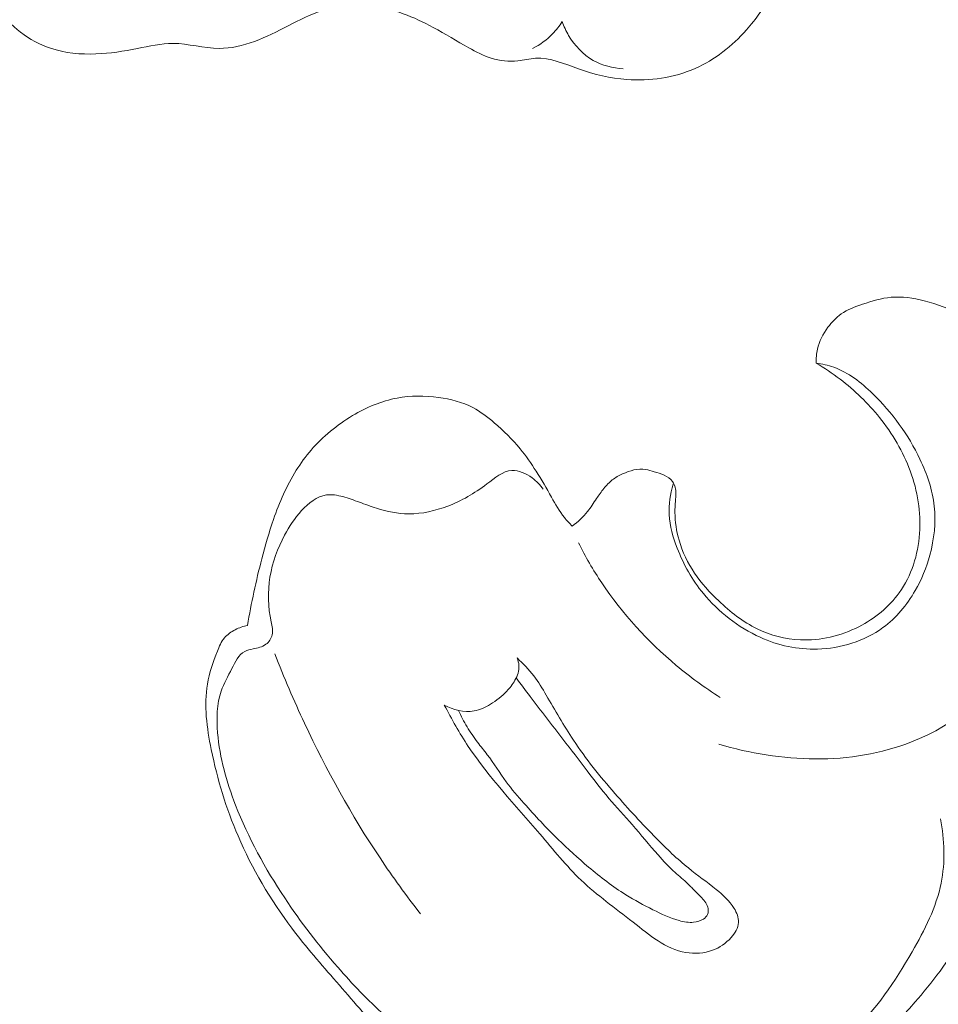
# Model space of a CAD drawing. Units: centimetres. Extents: x 20 to 1149, y -620 to 259.
# Drawn here: x 125 to 128, y -176 to -173 of the extents above; entities that cross this region are included whole.
import ezdxf

# ---------------------------------------------------------------- set-up
doc = ezdxf.new("R2010")
doc.units = ezdxf.units.CM
doc.header["$MEASUREMENT"] = 0
doc.layers.add('layer 1', color=7, linetype='Continuous')

msp = doc.modelspace()

# ---------------------------------------------------------------- linework, layer by layer
at = {"layer": 'layer 1', "color": 250, "lineweight": 20}
for points, knots in [([(125.35153, -170.99409), (125.38182, -170.98032), (125.41221, -170.96665), (125.44375, -170.95606), (125.44375, -170.95606), (125.4952, -170.93896), (125.54937, -170.93032), (125.59954, -170.90875), (125.59954, -170.90875), (125.64613, -170.88862), (125.68936, -170.85735), (125.72013, -170.81677), (125.72013, -170.81677), (125.77825, -170.74006), (125.79196, -170.63034), (125.77086, -170.53375), (125.77086, -170.53375), (125.75578, -170.46448), (125.72282, -170.40208), (125.67771, -170.35027), (125.67771, -170.35027), (125.59646, -170.25712), (125.47564, -170.19858), (125.35246, -170.17538), (125.35246, -170.17538), (125.21445, -170.14941), (125.07341, -170.1676), (124.94053, -170.20846), (124.94053, -170.20846), (124.81152, -170.24806), (124.69015, -170.30905), (124.58271, -170.39102), (124.58271, -170.39102), (124.45441, -170.48881), (124.34597, -170.61661), (124.27802, -170.76258), (124.27802, -170.76258), (124.2242, -170.87812), (124.19577, -171.00508), (124.18724, -171.13272), (124.18724, -171.13272), (124.17788, -171.27089), (124.19173, -171.40989), (124.2236, -171.54381), (124.2236, -171.54381), (124.26018, -171.69686), (124.32035, -171.84345), (124.39363, -171.98373), (124.39363, -171.98373), (124.46124, -172.1131), (124.54007, -172.2373), (124.63862, -172.34298), (124.63862, -172.34298), (124.70523, -172.41446), (124.78082, -172.4775), (124.84547, -172.55151), (124.84547, -172.55151), (124.88223, -172.59364), (124.91544, -172.63923), (124.9412, -172.68864), (124.9412, -172.68864), (124.9679, -172.73994), (124.98676, -172.79515), (125.01544, -172.84561), (125.01544, -172.84561), (125.04412, -172.89587), (125.08253, -172.94129), (125.12798, -172.97679), (125.12798, -172.97679), (125.16352, -173.00444), (125.20316, -173.02613), (125.24493, -173.04358), (125.24493, -173.04358), (125.27251, -173.05506), (125.30097, -173.06482), (125.32581, -173.08024), (125.32581, -173.08024), (125.35761, -173.09985), (125.38356, -173.12865), (125.41353, -173.15219), (125.41353, -173.15219), (125.4433, -173.17553), (125.47698, -173.19351), (125.51257, -173.20536), (125.51257, -173.20536), (125.56082, -173.22142), (125.6126, -173.22602), (125.66337, -173.22413), (125.66337, -173.22413), (125.70975, -173.22241), (125.75535, -173.21531), (125.80101, -173.2062), (125.80101, -173.2062), (125.8403, -173.19839), (125.87966, -173.18908), (125.91916, -173.18927), (125.91916, -173.18927), (125.97007, -173.18958), (126.02133, -173.20549), (126.07184, -173.20581), (126.07184, -173.20581), (126.15125, -173.20628), (126.22857, -173.16798), (126.3017, -173.13044), (126.3017, -173.13044), (126.33871, -173.11137), (126.37462, -173.09261), (126.41333, -173.08021), (126.41333, -173.08021), (126.46518, -173.06351), (126.52211, -173.05822), (126.57681, -173.06458), (126.57681, -173.06458), (126.64935, -173.07296), (126.7183, -173.10159), (126.78244, -173.13621), (126.78244, -173.13621), (126.82258, -173.15779), (126.86086, -173.1817), (126.90051, -173.20389), (126.90051, -173.20389), (126.92442, -173.21722), (126.94891, -173.22994), (126.97504, -173.23804), (126.97504, -173.23804), (127.00328, -173.2469), (127.03354, -173.25033), (127.06319, -173.24707), (127.06319, -173.24707), (127.08296, -173.24497), (127.10239, -173.23987), (127.12177, -173.23867), (127.12177, -173.23867), (127.17003, -173.23582), (127.21757, -173.25709), (127.26503, -173.27376), (127.26503, -173.27376), (127.31772, -173.29224), (127.37043, -173.30503), (127.4248, -173.30909), (127.4248, -173.30909), (127.50119, -173.31481), (127.58103, -173.30337), (127.65165, -173.27217), (127.65165, -173.27217), (127.71691, -173.24346), (127.77442, -173.19786), (127.8216, -173.14453), (127.8216, -173.14453), (127.85364, -173.10833), (127.88083, -173.0687), (127.9066, -173.0281), (127.9066, -173.0281), (127.92623, -172.99719), (127.94504, -172.9657), (127.96215, -172.93343)], [0, 0, 0, 0, 0.025, 0.025, 0.025, 0.025, 0.05, 0.05, 0.05, 0.05, 0.075, 0.075, 0.075, 0.075, 0.1, 0.1, 0.1, 0.1, 0.125, 0.125, 0.125, 0.125, 0.15, 0.15, 0.15, 0.15, 0.175, 0.175, 0.175, 0.175, 0.2, 0.2, 0.2, 0.2, 0.225, 0.225, 0.225, 0.225, 0.25, 0.25, 0.25, 0.25, 0.275, 0.275, 0.275, 0.275, 0.3, 0.3, 0.3, 0.3, 0.325, 0.325, 0.325, 0.325, 0.35, 0.35, 0.35, 0.35, 0.375, 0.375, 0.375, 0.375, 0.4, 0.4, 0.4, 0.4, 0.425, 0.425, 0.425, 0.425, 0.45, 0.45, 0.45, 0.45, 0.475, 0.475, 0.475, 0.475, 0.5, 0.5, 0.5, 0.5, 0.525, 0.525, 0.525, 0.525, 0.55, 0.55, 0.55, 0.55, 0.575, 0.575, 0.575, 0.575, 0.6, 0.6, 0.6, 0.6, 0.625, 0.625, 0.625, 0.625, 0.65, 0.65, 0.65, 0.65, 0.675, 0.675, 0.675, 0.675, 0.7, 0.7, 0.7, 0.7, 0.725, 0.725, 0.725, 0.725, 0.75, 0.75, 0.75, 0.75, 0.775, 0.775, 0.775, 0.775, 0.8, 0.8, 0.8, 0.8, 0.825, 0.825, 0.825, 0.825, 0.85, 0.85, 0.85, 0.85, 0.875, 0.875, 0.875, 0.875, 0.9, 0.9, 0.9, 0.9, 0.925, 0.925, 0.925, 0.925, 0.95, 0.95, 0.95, 0.95, 1, 1, 1, 1]), ([(127.2105, -173.11688), (127.20132, -173.13142), (127.19063, -173.14499), (127.17862, -173.15728), (127.17862, -173.15728), (127.15942, -173.17698), (127.13677, -173.19323), (127.11246, -173.20561)], [0, 0, 0, 0, 0.3333333, 0.3333333, 0.3333333, 0.3333333, 1, 1, 1, 1]), ([(127.41254, -173.27357), (127.37831, -173.2715), (127.34367, -173.26254), (127.3137, -173.2455), (127.3137, -173.2455), (127.2797, -173.22622), (127.25173, -173.19645), (127.23181, -173.16276), (127.23181, -173.16276), (127.22318, -173.14809), (127.21604, -173.1328), (127.2105, -173.11688)], [0, 0, 0, 0, 0.25, 0.25, 0.25, 0.25, 0.5, 0.5, 0.5, 0.5, 1, 1, 1, 1]), ([(134.03675, -173.47305), (133.93296, -173.48932), (133.82946, -173.50848), (133.72671, -173.53105), (133.72671, -173.53105), (133.49358, -173.58225), (133.26436, -173.6513), (133.03884, -173.73001), (133.03884, -173.73001), (132.7432, -173.83322), (132.45384, -173.95305), (132.16834, -174.0816), (132.16834, -174.0816), (131.83139, -174.23331), (131.49969, -174.39718), (131.17847, -174.57955), (131.17847, -174.57955), (130.61774, -174.89784), (130.08877, -175.2723), (129.58466, -175.67645), (129.58466, -175.67645), (129.26589, -175.93188), (128.95716, -176.19911), (128.66687, -176.48508), (128.66687, -176.48508), (128.33731, -176.80983), (128.03154, -177.15859), (127.73901, -177.51834), (127.73901, -177.51834), (127.34319, -178.0053), (126.97157, -178.51227), (126.64578, -179.04691), (126.64578, -179.04691), (126.44514, -179.37633), (126.26187, -179.71621), (126.10014, -180.068), (126.10014, -180.068), (125.84552, -180.62189), (125.6443, -181.20507), (125.5511, -181.80541), (125.5511, -181.80541), (125.47643, -182.28665), (125.4711, -182.77897), (125.52351, -183.26409), (125.52351, -183.26409), (125.56608, -183.65926), (125.64694, -184.04962), (125.77853, -184.42333), (125.77853, -184.42333), (125.8474, -184.61902), (125.93025, -184.81026), (126.03309, -184.99006), (126.03309, -184.99006), (126.07785, -185.06824), (126.12635, -185.14435), (126.17942, -185.217), (126.17942, -185.217), (126.20243, -185.24853), (126.22617, -185.27935), (126.25192, -185.30861), (126.25192, -185.30861), (126.26837, -185.32737), (126.28554, -185.34543), (126.30376, -185.36228), (126.30376, -185.36228), (126.31497, -185.37271), (126.3265, -185.38262), (126.3372, -185.3938), (126.3372, -185.3938), (126.3429, -185.39975), (126.34841, -185.40607), (126.35207, -185.41331), (126.35207, -185.41331), (126.35782, -185.42458), (126.35912, -185.43809), (126.35747, -185.45105), (126.35747, -185.45105), (126.35502, -185.47017), (126.34622, -185.48793), (126.33413, -185.50259), (126.33413, -185.50259), (126.31569, -185.52512), (126.28978, -185.54069), (126.26201, -185.55044), (126.26201, -185.55044), (126.21966, -185.56533), (126.17302, -185.56651), (126.13027, -185.55627)], [0, 0, 0, 0, 0.0434783, 0.0434783, 0.0434783, 0.0434783, 0.0869565, 0.0869565, 0.0869565, 0.0869565, 0.1304348, 0.1304348, 0.1304348, 0.1304348, 0.173913, 0.173913, 0.173913, 0.173913, 0.2173913, 0.2173913, 0.2173913, 0.2173913, 0.2608696, 0.2608696, 0.2608696, 0.2608696, 0.3043478, 0.3043478, 0.3043478, 0.3043478, 0.3478261, 0.3478261, 0.3478261, 0.3478261, 0.3913043, 0.3913043, 0.3913043, 0.3913043, 0.4347826, 0.4347826, 0.4347826, 0.4347826, 0.4782609, 0.4782609, 0.4782609, 0.4782609, 0.5217391, 0.5217391, 0.5217391, 0.5217391, 0.5652174, 0.5652174, 0.5652174, 0.5652174, 0.6086957, 0.6086957, 0.6086957, 0.6086957, 0.6521739, 0.6521739, 0.6521739, 0.6521739, 0.6956522, 0.6956522, 0.6956522, 0.6956522, 0.7391304, 0.7391304, 0.7391304, 0.7391304, 0.7826087, 0.7826087, 0.7826087, 0.7826087, 0.826087, 0.826087, 0.826087, 0.826087, 0.8695652, 0.8695652, 0.8695652, 0.8695652, 0.9130435, 0.9130435, 0.9130435, 0.9130435, 1, 1, 1, 1]), ([(128.61539, -174.1296), (128.58924, -174.11476), (128.56228, -174.10134), (128.53487, -174.08873), (128.53487, -174.08873), (128.49507, -174.0706), (128.45441, -174.05424), (128.41167, -174.04321), (128.41167, -174.04321), (128.37559, -174.03395), (128.33808, -174.02834), (128.30152, -174.03159), (128.30152, -174.03159), (128.26962, -174.0345), (128.23849, -174.04401), (128.20744, -174.05436), (128.20744, -174.05436), (128.18227, -174.06293), (128.15721, -174.07198), (128.13593, -174.08692), (128.13593, -174.08692), (128.11909, -174.09868), (128.10473, -174.11416), (128.09225, -174.13113), (128.09225, -174.13113), (128.07618, -174.15305), (128.06348, -174.17747), (128.05745, -174.20367), (128.05745, -174.20367), (128.05398, -174.21875), (128.05274, -174.23431), (128.05327, -174.2498)], [0, 0, 0, 0, 0.1111111, 0.1111111, 0.1111111, 0.1111111, 0.2222222, 0.2222222, 0.2222222, 0.2222222, 0.3333333, 0.3333333, 0.3333333, 0.3333333, 0.4444444, 0.4444444, 0.4444444, 0.4444444, 0.5555556, 0.5555556, 0.5555556, 0.5555556, 0.6666667, 0.6666667, 0.6666667, 0.6666667, 0.7777778, 0.7777778, 0.7777778, 0.7777778, 1, 1, 1, 1]), ([(128.05327, -174.2498), (128.08065, -174.26595), (128.10704, -174.28389), (128.13247, -174.30324), (128.13247, -174.30324), (128.18079, -174.3403), (128.22526, -174.38276), (128.26353, -174.43043), (128.26353, -174.43043), (128.30642, -174.48378), (128.3417, -174.54352), (128.36535, -174.6079), (128.36535, -174.6079), (128.38961, -174.67386), (128.4017, -174.74478), (128.39641, -174.81566), (128.39641, -174.81566), (128.39133, -174.88554), (128.36937, -174.95541), (128.32902, -175.01185), (128.32902, -175.01185), (128.29482, -175.05946), (128.24748, -175.0975), (128.19463, -175.12446), (128.19463, -175.12446), (128.13447, -175.15502), (128.06719, -175.1713), (128.00067, -175.16831), (128.00067, -175.16831), (127.95114, -175.16609), (127.90195, -175.15321), (127.85763, -175.13159), (127.85763, -175.13159), (127.81015, -175.10844), (127.76822, -175.07529), (127.72966, -175.03885), (127.72966, -175.03885), (127.69988, -175.01074), (127.67223, -174.98064), (127.64954, -174.94689), (127.64954, -174.94689), (127.62694, -174.91335), (127.60932, -174.87618), (127.59807, -174.8371), (127.59807, -174.8371), (127.58952, -174.80733), (127.58464, -174.77649), (127.58451, -174.74566), (127.58451, -174.74566), (127.5845, -174.73325), (127.58519, -174.72079), (127.58616, -174.70831), (127.58616, -174.70831), (127.58685, -174.69953), (127.58767, -174.69075), (127.58764, -174.68189), (127.58764, -174.68189), (127.58765, -174.67728), (127.58737, -174.67269), (127.58667, -174.66813), (127.58667, -174.66813), (127.58515, -174.65917), (127.58179, -174.65035), (127.57641, -174.64295), (127.57641, -174.64295), (127.56946, -174.63355), (127.55942, -174.6265), (127.5487, -174.62164), (127.5487, -174.62164), (127.5382, -174.61683), (127.52707, -174.61398), (127.51611, -174.61063), (127.51611, -174.61063), (127.50645, -174.6076), (127.49683, -174.60421), (127.48707, -174.60268), (127.48707, -174.60268), (127.46173, -174.59856), (127.43488, -174.60647), (127.41089, -174.6175), (127.41089, -174.6175), (127.39862, -174.62304), (127.38711, -174.62936), (127.37681, -174.63752), (127.37681, -174.63752), (127.36657, -174.64559), (127.35753, -174.65549), (127.34909, -174.66577), (127.34909, -174.66577), (127.34012, -174.67666), (127.33197, -174.68798), (127.32412, -174.69957), (127.32412, -174.69957), (127.31442, -174.71391), (127.30526, -174.72872), (127.29458, -174.74222), (127.29458, -174.74222), (127.28001, -174.76055), (127.26235, -174.77649), (127.24363, -174.79059)], [0, 0, 0, 0, 0.0384615, 0.0384615, 0.0384615, 0.0384615, 0.0769231, 0.0769231, 0.0769231, 0.0769231, 0.1153846, 0.1153846, 0.1153846, 0.1153846, 0.1538462, 0.1538462, 0.1538462, 0.1538462, 0.1923077, 0.1923077, 0.1923077, 0.1923077, 0.2307692, 0.2307692, 0.2307692, 0.2307692, 0.2692308, 0.2692308, 0.2692308, 0.2692308, 0.3076923, 0.3076923, 0.3076923, 0.3076923, 0.3461538, 0.3461538, 0.3461538, 0.3461538, 0.3846154, 0.3846154, 0.3846154, 0.3846154, 0.4230769, 0.4230769, 0.4230769, 0.4230769, 0.4615385, 0.4615385, 0.4615385, 0.4615385, 0.5, 0.5, 0.5, 0.5, 0.5384615, 0.5384615, 0.5384615, 0.5384615, 0.5769231, 0.5769231, 0.5769231, 0.5769231, 0.6153846, 0.6153846, 0.6153846, 0.6153846, 0.6538462, 0.6538462, 0.6538462, 0.6538462, 0.6923077, 0.6923077, 0.6923077, 0.6923077, 0.7307692, 0.7307692, 0.7307692, 0.7307692, 0.7692308, 0.7692308, 0.7692308, 0.7692308, 0.8076923, 0.8076923, 0.8076923, 0.8076923, 0.8461538, 0.8461538, 0.8461538, 0.8461538, 0.8846154, 0.8846154, 0.8846154, 0.8846154, 0.9230769, 0.9230769, 0.9230769, 0.9230769, 1, 1, 1, 1]), ([(128.05327, -174.2498), (128.07297, -174.25249), (128.0928, -174.25688), (128.11154, -174.26362), (128.11154, -174.26362), (128.1603, -174.28115), (128.20231, -174.3145), (128.24024, -174.35106), (128.24024, -174.35106), (128.30572, -174.41434), (128.35889, -174.48748), (128.39766, -174.56908), (128.39766, -174.56908), (128.42108, -174.61823), (128.43935, -174.67046), (128.44518, -174.72427), (128.44518, -174.72427), (128.45117, -174.77835), (128.44474, -174.834), (128.43043, -174.88685), (128.43043, -174.88685), (128.41915, -174.92819), (128.40314, -174.96783), (128.38176, -175.00497), (128.38176, -175.00497), (128.35462, -175.05219), (128.31887, -175.0953), (128.27493, -175.12755), (128.27493, -175.12755), (128.21304, -175.17299), (128.135, -175.19689), (128.05751, -175.19898), (128.05751, -175.19898), (127.99233, -175.20071), (127.92754, -175.18694), (127.86727, -175.15965), (127.86727, -175.15965), (127.79458, -175.1267), (127.72835, -175.07412), (127.67927, -175.01478), (127.67927, -175.01478), (127.6412, -174.96887), (127.61331, -174.91878), (127.59191, -174.86345), (127.59191, -174.86345), (127.57833, -174.82817), (127.56734, -174.79063), (127.56537, -174.75228), (127.56537, -174.75228), (127.56361, -174.71859), (127.56896, -174.68429), (127.57901, -174.65204)], [0, 0, 0, 0, 0.0714286, 0.0714286, 0.0714286, 0.0714286, 0.1428571, 0.1428571, 0.1428571, 0.1428571, 0.2142857, 0.2142857, 0.2142857, 0.2142857, 0.2857143, 0.2857143, 0.2857143, 0.2857143, 0.3571429, 0.3571429, 0.3571429, 0.3571429, 0.4285714, 0.4285714, 0.4285714, 0.4285714, 0.5, 0.5, 0.5, 0.5, 0.5714286, 0.5714286, 0.5714286, 0.5714286, 0.6428571, 0.6428571, 0.6428571, 0.6428571, 0.7142857, 0.7142857, 0.7142857, 0.7142857, 0.7857143, 0.7857143, 0.7857143, 0.7857143, 0.8571429, 0.8571429, 0.8571429, 0.8571429, 1, 1, 1, 1]), ([(127.24363, -174.79059), (127.23444, -174.78164), (127.22564, -174.77209), (127.21765, -174.76206), (127.21765, -174.76206), (127.20104, -174.74119), (127.18807, -174.71777), (127.17497, -174.69451), (127.17497, -174.69451), (127.15852, -174.66547), (127.14204, -174.63679), (127.12411, -174.60886), (127.12411, -174.60886), (127.10763, -174.58308), (127.09013, -174.55788), (127.0707, -174.53432), (127.0707, -174.53432), (127.04493, -174.50293), (127.01583, -174.47435), (126.98482, -174.44783), (126.98482, -174.44783), (126.96269, -174.42893), (126.93957, -174.41104), (126.91409, -174.39757), (126.91409, -174.39757), (126.87916, -174.37915), (126.83983, -174.36921), (126.80007, -174.36377), (126.80007, -174.36377), (126.75422, -174.35758), (126.70783, -174.3574), (126.66293, -174.36575), (126.66293, -174.36575), (126.61091, -174.37549), (126.56082, -174.39678), (126.51474, -174.42415), (126.51474, -174.42415), (126.46303, -174.455), (126.4163, -174.49356), (126.37724, -174.53884), (126.37724, -174.53884), (126.35911, -174.55978), (126.34272, -174.58222), (126.32796, -174.60567), (126.32796, -174.60567), (126.29598, -174.65637), (126.27202, -174.712), (126.25233, -174.76865), (126.25233, -174.76865), (126.23735, -174.81169), (126.22498, -174.85538), (126.21362, -174.89943), (126.21362, -174.89943), (126.19466, -174.97241), (126.17853, -175.04624), (126.16642, -175.12062)], [0, 0, 0, 0, 0.0666667, 0.0666667, 0.0666667, 0.0666667, 0.1333333, 0.1333333, 0.1333333, 0.1333333, 0.2, 0.2, 0.2, 0.2, 0.2666667, 0.2666667, 0.2666667, 0.2666667, 0.3333333, 0.3333333, 0.3333333, 0.3333333, 0.4, 0.4, 0.4, 0.4, 0.4666667, 0.4666667, 0.4666667, 0.4666667, 0.5333333, 0.5333333, 0.5333333, 0.5333333, 0.6, 0.6, 0.6, 0.6, 0.6666667, 0.6666667, 0.6666667, 0.6666667, 0.7333333, 0.7333333, 0.7333333, 0.7333333, 0.8, 0.8, 0.8, 0.8, 0.8666667, 0.8666667, 0.8666667, 0.8666667, 1, 1, 1, 1]), ([(128.99266, -174.41371), (128.98799, -174.55951), (128.96164, -174.70473), (128.91819, -174.84501), (128.91819, -174.84501), (128.87718, -174.97724), (128.82102, -175.105), (128.73837, -175.21647), (128.73837, -175.21647), (128.64434, -175.34333), (128.5161, -175.44909), (128.36921, -175.50691), (128.36921, -175.50691), (128.16889, -175.58591), (127.93384, -175.57584), (127.73027, -175.51412)], [0, 0, 0, 0, 0.2, 0.2, 0.2, 0.2, 0.4, 0.4, 0.4, 0.4, 0.6, 0.6, 0.6, 0.6, 1, 1, 1, 1]), ([(127.14735, -174.66865), (127.13744, -174.65394), (127.12522, -174.64132), (127.1105, -174.63052), (127.1105, -174.63052), (127.09055, -174.616), (127.06603, -174.60494), (127.04336, -174.60616), (127.04336, -174.60616), (127.01342, -174.60785), (126.98686, -174.63091), (126.96023, -174.651), (126.96023, -174.651), (126.91844, -174.68273), (126.87687, -174.70686), (126.83075, -174.72445), (126.83075, -174.72445), (126.78981, -174.74002), (126.74528, -174.7504), (126.70128, -174.75003), (126.70128, -174.75003), (126.66495, -174.74965), (126.62892, -174.74202), (126.59421, -174.7313), (126.59421, -174.7313), (126.57511, -174.7253), (126.55629, -174.71835), (126.53755, -174.71147), (126.53755, -174.71147), (126.51945, -174.70475), (126.50136, -174.69803), (126.48233, -174.69301), (126.48233, -174.69301), (126.46439, -174.68827), (126.44569, -174.68486), (126.42809, -174.68739), (126.42809, -174.68739), (126.39665, -174.69175), (126.36859, -174.71457), (126.34577, -174.73927), (126.34577, -174.73927), (126.3225, -174.76449), (126.30477, -174.79171), (126.28945, -174.82074), (126.28945, -174.82074), (126.26655, -174.86409), (126.24892, -174.91144), (126.2408, -174.95985), (126.2408, -174.95985), (126.23258, -175.00883), (126.23422, -175.05877), (126.24467, -175.1089), (126.24467, -175.1089), (126.2476, -175.12328), (126.25131, -175.13768), (126.24823, -175.15139), (126.24823, -175.15139), (126.24547, -175.16365), (126.23749, -175.17539), (126.22728, -175.18296), (126.22728, -175.18296), (126.21513, -175.19204), (126.19983, -175.1951), (126.18461, -175.19824), (126.18461, -175.19824), (126.17491, -175.20032), (126.16529, -175.20246), (126.1571, -175.20677), (126.1571, -175.20677), (126.13691, -175.21737), (126.12582, -175.24146), (126.11438, -175.26367), (126.11438, -175.26367), (126.10128, -175.28933), (126.08772, -175.31262), (126.079, -175.33796), (126.079, -175.33796), (126.06421, -175.38063), (126.06326, -175.42913), (126.06716, -175.47614), (126.06716, -175.47614), (126.07406, -175.56014), (126.09679, -175.63955), (126.12661, -175.71623), (126.12661, -175.71623), (126.16874, -175.82445), (126.22515, -175.92741), (126.28957, -176.02459), (126.28957, -176.02459), (126.34309, -176.10515), (126.40211, -176.18161), (126.46545, -176.25427), (126.46545, -176.25427), (126.51412, -176.30995), (126.56523, -176.36339), (126.61985, -176.41337), (126.61985, -176.41337), (126.6986, -176.48529), (126.78455, -176.55022), (126.87759, -176.60198), (126.87759, -176.60198), (126.94162, -176.63764), (127.00901, -176.66709), (127.07272, -176.70327), (127.07272, -176.70327), (127.15874, -176.75217), (127.23794, -176.81327), (127.31269, -176.87819)], [0, 0, 0, 0, 0.0357143, 0.0357143, 0.0357143, 0.0357143, 0.0714286, 0.0714286, 0.0714286, 0.0714286, 0.1071429, 0.1071429, 0.1071429, 0.1071429, 0.1428571, 0.1428571, 0.1428571, 0.1428571, 0.1785714, 0.1785714, 0.1785714, 0.1785714, 0.2142857, 0.2142857, 0.2142857, 0.2142857, 0.25, 0.25, 0.25, 0.25, 0.2857143, 0.2857143, 0.2857143, 0.2857143, 0.3214286, 0.3214286, 0.3214286, 0.3214286, 0.3571429, 0.3571429, 0.3571429, 0.3571429, 0.3928571, 0.3928571, 0.3928571, 0.3928571, 0.4285714, 0.4285714, 0.4285714, 0.4285714, 0.4642857, 0.4642857, 0.4642857, 0.4642857, 0.5, 0.5, 0.5, 0.5, 0.5357143, 0.5357143, 0.5357143, 0.5357143, 0.5714286, 0.5714286, 0.5714286, 0.5714286, 0.6071429, 0.6071429, 0.6071429, 0.6071429, 0.6428571, 0.6428571, 0.6428571, 0.6428571, 0.6785714, 0.6785714, 0.6785714, 0.6785714, 0.7142857, 0.7142857, 0.7142857, 0.7142857, 0.75, 0.75, 0.75, 0.75, 0.7857143, 0.7857143, 0.7857143, 0.7857143, 0.8214286, 0.8214286, 0.8214286, 0.8214286, 0.8571429, 0.8571429, 0.8571429, 0.8571429, 0.8928571, 0.8928571, 0.8928571, 0.8928571, 0.9285714, 0.9285714, 0.9285714, 0.9285714, 1, 1, 1, 1]), ([(131.49101, -174.7314), (130.92073, -175.0602), (130.37366, -175.43256), (129.86106, -175.84734), (129.86106, -175.84734), (129.13835, -176.43228), (128.48407, -177.10176), (127.89929, -177.82599), (127.89929, -177.82599), (127.49715, -178.32413), (127.12788, -178.84816), (126.81394, -179.40538), (126.81394, -179.40538), (126.47518, -180.00667), (126.20088, -180.64663), (126.01339, -181.31124), (126.01339, -181.31124), (125.86089, -181.85203), (125.76598, -182.40911), (125.75087, -182.97109), (125.75087, -182.97109), (125.73905, -183.41036), (125.77611, -183.85274), (125.88606, -184.27616), (125.88606, -184.27616), (125.94929, -184.51936), (126.03653, -184.75644), (126.14537, -184.9828), (126.14537, -184.9828), (126.20096, -185.09838), (126.26224, -185.21132), (126.33216, -185.31851), (126.33216, -185.31851), (126.36638, -185.37075), (126.40249, -185.4217), (126.44033, -185.47125)], [0, 0, 0, 0, 0.1, 0.1, 0.1, 0.1, 0.2, 0.2, 0.2, 0.2, 0.3, 0.3, 0.3, 0.3, 0.4, 0.4, 0.4, 0.4, 0.5, 0.5, 0.5, 0.5, 0.6, 0.6, 0.6, 0.6, 0.7, 0.7, 0.7, 0.7, 0.8, 0.8, 0.8, 0.8, 1, 1, 1, 1]), ([(131.04247, -174.80431), (130.61716, -175.05651), (130.20647, -175.33511), (129.8157, -175.63902), (129.8157, -175.63902), (129.38728, -175.97215), (128.9828, -176.33588), (128.60192, -176.72293), (128.60192, -176.72293), (128.14326, -177.18909), (127.71891, -177.68898), (127.33367, -178.21747), (127.33367, -178.21747), (126.98641, -178.69396), (126.67082, -179.19358), (126.3987, -179.71673), (126.3987, -179.71673), (126.1908, -180.1164), (126.00819, -180.52977), (125.86633, -180.95693), (125.86633, -180.95693), (125.76273, -181.26903), (125.68075, -181.5885), (125.62716, -181.91313), (125.62716, -181.91313), (125.5595, -182.32378), (125.53714, -182.74264), (125.56429, -183.15698), (125.56429, -183.15698), (125.57464, -183.31583), (125.59232, -183.47411), (125.61674, -183.63133), (125.61674, -183.63133), (125.65092, -183.85035), (125.69828, -184.06738), (125.76007, -184.2802), (125.76007, -184.2802), (125.82394, -184.49982), (125.90321, -184.71501), (125.99616, -184.9235)], [0, 0, 0, 0, 0.0909091, 0.0909091, 0.0909091, 0.0909091, 0.1818182, 0.1818182, 0.1818182, 0.1818182, 0.2727273, 0.2727273, 0.2727273, 0.2727273, 0.3636364, 0.3636364, 0.3636364, 0.3636364, 0.4545455, 0.4545455, 0.4545455, 0.4545455, 0.5454545, 0.5454545, 0.5454545, 0.5454545, 0.6363636, 0.6363636, 0.6363636, 0.6363636, 0.7272727, 0.7272727, 0.7272727, 0.7272727, 0.8181818, 0.8181818, 0.8181818, 0.8181818, 1, 1, 1, 1]), ([(127.26411, -174.84592), (127.28722, -174.8919), (127.31313, -174.93646), (127.34182, -174.97932), (127.34182, -174.97932), (127.41024, -175.08166), (127.49456, -175.1738), (127.58909, -175.25283), (127.58909, -175.25283), (127.63518, -175.2914), (127.68367, -175.32688), (127.73445, -175.35893)], [0, 0, 0, 0, 0.25, 0.25, 0.25, 0.25, 0.5, 0.5, 0.5, 0.5, 1, 1, 1, 1]), ([(126.16642, -175.12062), (126.15229, -175.12324), (126.13867, -175.12788), (126.1257, -175.13454), (126.1257, -175.13454), (126.11217, -175.14137), (126.09937, -175.15028), (126.08981, -175.16171), (126.08981, -175.16171), (126.07914, -175.17443), (126.0726, -175.19017), (126.06627, -175.20596), (126.06627, -175.20596), (126.05203, -175.24185), (126.03958, -175.27796), (126.03323, -175.31496), (126.03323, -175.31496), (126.02119, -175.38572), (126.03126, -175.45991), (126.04591, -175.53199), (126.04591, -175.53199), (126.06627, -175.63164), (126.09524, -175.7271), (126.1347, -175.81879), (126.1347, -175.81879), (126.18125, -175.92725), (126.24236, -176.03042), (126.3136, -176.12503), (126.3136, -176.12503), (126.36009, -176.18677), (126.41092, -176.24484), (126.46162, -176.30306), (126.46162, -176.30306), (126.48708, -176.3322), (126.51253, -176.36134), (126.53765, -176.39071), (126.53765, -176.39071), (126.5612, -176.41808), (126.58448, -176.44561), (126.60763, -176.47329)], [0, 0, 0, 0, 0.0909091, 0.0909091, 0.0909091, 0.0909091, 0.1818182, 0.1818182, 0.1818182, 0.1818182, 0.2727273, 0.2727273, 0.2727273, 0.2727273, 0.3636364, 0.3636364, 0.3636364, 0.3636364, 0.4545455, 0.4545455, 0.4545455, 0.4545455, 0.5454545, 0.5454545, 0.5454545, 0.5454545, 0.6363636, 0.6363636, 0.6363636, 0.6363636, 0.7272727, 0.7272727, 0.7272727, 0.7272727, 0.8181818, 0.8181818, 0.8181818, 0.8181818, 1, 1, 1, 1]), ([(126.25698, -175.21469), (126.28718, -175.29261), (126.32012, -175.36934), (126.35561, -175.44494), (126.35561, -175.44494), (126.42807, -175.59981), (126.51102, -175.74998), (126.60604, -175.89194), (126.60604, -175.89194), (126.64847, -175.95532), (126.69327, -176.01704), (126.74013, -176.07711)], [0, 0, 0, 0, 0.25, 0.25, 0.25, 0.25, 0.5, 0.5, 0.5, 0.5, 1, 1, 1, 1]), ([(127.06051, -175.22832), (127.06395, -175.23628), (127.06644, -175.24489), (127.06702, -175.25356), (127.06702, -175.25356), (127.06807, -175.27029), (127.06211, -175.28719), (127.05382, -175.30221), (127.05382, -175.30221), (127.04639, -175.31561), (127.03715, -175.32758), (127.0267, -175.33851), (127.0267, -175.33851), (127.01081, -175.35531), (126.99233, -175.36975), (126.97225, -175.3819), (126.97225, -175.3819), (126.9553, -175.39212), (126.93729, -175.40064), (126.91812, -175.40407), (126.91812, -175.40407), (126.88495, -175.40997), (126.84865, -175.40066), (126.8192, -175.38444)], [0, 0, 0, 0, 0.1428571, 0.1428571, 0.1428571, 0.1428571, 0.2857143, 0.2857143, 0.2857143, 0.2857143, 0.4285714, 0.4285714, 0.4285714, 0.4285714, 0.5714286, 0.5714286, 0.5714286, 0.5714286, 0.7142857, 0.7142857, 0.7142857, 0.7142857, 1, 1, 1, 1]), ([(126.8192, -175.38444), (126.84359, -175.43139), (126.86963, -175.47764), (126.8989, -175.52153), (126.8989, -175.52153), (126.96801, -175.62552), (127.05477, -175.71619), (127.13631, -175.81201), (127.13631, -175.81201), (127.18098, -175.86452), (127.22398, -175.9185), (127.2731, -175.96522), (127.2731, -175.96522), (127.32598, -176.01569), (127.38587, -176.05754), (127.44543, -176.10453), (127.44543, -176.10453), (127.49978, -176.1473), (127.55403, -176.19434), (127.62047, -176.20557), (127.62047, -176.20557), (127.64985, -176.21051), (127.68154, -176.20848), (127.70955, -176.19814), (127.70955, -176.19814), (127.7328, -176.18965), (127.75349, -176.17525), (127.77061, -176.15595), (127.77061, -176.15595), (127.78361, -176.14128), (127.79456, -176.12379), (127.79552, -176.10549), (127.79552, -176.10549), (127.79631, -176.08969), (127.78963, -176.07339), (127.78088, -176.05902), (127.78088, -176.05902), (127.76549, -176.03351), (127.7439, -176.0143), (127.72139, -175.99614), (127.72139, -175.99614), (127.69119, -175.97175), (127.65916, -175.94949), (127.62902, -175.92503), (127.62902, -175.92503), (127.59165, -175.89488), (127.557, -175.8614), (127.52314, -175.82715), (127.52314, -175.82715), (127.47561, -175.7789), (127.43002, -175.72916), (127.3856, -175.67805), (127.3856, -175.67805), (127.33636, -175.62134), (127.28878, -175.56303), (127.24755, -175.50055), (127.24755, -175.50055), (127.21554, -175.45233), (127.1874, -175.40162), (127.15775, -175.35174), (127.15775, -175.35174), (127.14475, -175.32975), (127.13133, -175.30792), (127.11583, -175.28761), (127.11583, -175.28761), (127.09938, -175.26609), (127.08059, -175.24637), (127.06051, -175.22832)], [0, 0, 0, 0, 0.0555556, 0.0555556, 0.0555556, 0.0555556, 0.1111111, 0.1111111, 0.1111111, 0.1111111, 0.1666667, 0.1666667, 0.1666667, 0.1666667, 0.2222222, 0.2222222, 0.2222222, 0.2222222, 0.2777778, 0.2777778, 0.2777778, 0.2777778, 0.3333333, 0.3333333, 0.3333333, 0.3333333, 0.3888889, 0.3888889, 0.3888889, 0.3888889, 0.4444444, 0.4444444, 0.4444444, 0.4444444, 0.5, 0.5, 0.5, 0.5, 0.5555556, 0.5555556, 0.5555556, 0.5555556, 0.6111111, 0.6111111, 0.6111111, 0.6111111, 0.6666667, 0.6666667, 0.6666667, 0.6666667, 0.7222222, 0.7222222, 0.7222222, 0.7222222, 0.7777778, 0.7777778, 0.7777778, 0.7777778, 0.8333333, 0.8333333, 0.8333333, 0.8333333, 0.8888889, 0.8888889, 0.8888889, 0.8888889, 1, 1, 1, 1]), ([(127.05765, -175.29469), (127.07303, -175.3153), (127.08848, -175.33583), (127.10399, -175.35629), (127.10399, -175.35629), (127.14004, -175.40364), (127.17655, -175.45059), (127.21286, -175.49763), (127.21286, -175.49763), (127.23983, -175.53268), (127.2668, -175.56774), (127.29356, -175.60287), (127.29356, -175.60287), (127.31694, -175.63366), (127.34019, -175.66459), (127.36525, -175.69405), (127.36525, -175.69405), (127.39039, -175.72371), (127.41727, -175.75196), (127.44296, -175.78129), (127.44296, -175.78129), (127.4719, -175.81435), (127.49919, -175.84902), (127.52841, -175.88192), (127.52841, -175.88192), (127.54632, -175.9022), (127.56496, -175.92178), (127.58496, -175.93977), (127.58496, -175.93977), (127.59903, -175.9524), (127.61376, -175.96426), (127.62737, -175.97742), (127.62737, -175.97742), (127.63603, -175.98591), (127.64429, -175.99486), (127.65288, -176.00343), (127.65288, -176.00343), (127.65993, -176.01042), (127.66717, -176.01718), (127.67389, -176.0244), (127.67389, -176.0244), (127.67861, -176.02964), (127.68306, -176.03505), (127.6867, -176.04095), (127.6867, -176.04095), (127.69026, -176.04678), (127.69321, -176.05301), (127.69451, -176.05993), (127.69451, -176.05993), (127.69569, -176.06622), (127.6955, -176.07304), (127.69304, -176.07897), (127.69304, -176.07897), (127.69054, -176.08526), (127.6854, -176.09047), (127.67966, -176.09438), (127.67966, -176.09438), (127.66989, -176.10114), (127.65828, -176.10422), (127.64665, -176.10517), (127.64665, -176.10517), (127.63051, -176.10645), (127.61435, -176.10377), (127.59873, -176.0997), (127.59873, -176.0997), (127.56812, -176.09159), (127.53956, -176.07772), (127.51133, -176.06347), (127.51133, -176.06347), (127.48074, -176.04812), (127.45053, -176.03203), (127.42158, -176.014), (127.42158, -176.014), (127.37799, -175.98694), (127.33729, -175.95512), (127.29799, -175.922), (127.29799, -175.922), (127.26301, -175.89258), (127.22922, -175.86195), (127.1966, -175.83009), (127.1966, -175.83009), (127.15741, -175.79177), (127.11998, -175.75155), (127.08354, -175.71034), (127.08354, -175.71034), (127.06308, -175.6872), (127.04295, -175.66383), (127.02462, -175.63898), (127.02462, -175.63898), (127.00297, -175.60955), (126.98387, -175.57823), (126.96182, -175.54912), (126.96182, -175.54912), (126.9512, -175.53524), (126.93997, -175.52176), (126.92935, -175.50789), (126.92935, -175.50789), (126.91684, -175.49146), (126.90519, -175.47432), (126.89463, -175.45654), (126.89463, -175.45654), (126.88424, -175.43903), (126.87486, -175.42095), (126.86644, -175.40237)], [0, 0, 0, 0, 0.037037, 0.037037, 0.037037, 0.037037, 0.0740741, 0.0740741, 0.0740741, 0.0740741, 0.1111111, 0.1111111, 0.1111111, 0.1111111, 0.1481481, 0.1481481, 0.1481481, 0.1481481, 0.1851852, 0.1851852, 0.1851852, 0.1851852, 0.2222222, 0.2222222, 0.2222222, 0.2222222, 0.2592593, 0.2592593, 0.2592593, 0.2592593, 0.2962963, 0.2962963, 0.2962963, 0.2962963, 0.3333333, 0.3333333, 0.3333333, 0.3333333, 0.3703704, 0.3703704, 0.3703704, 0.3703704, 0.4074074, 0.4074074, 0.4074074, 0.4074074, 0.4444444, 0.4444444, 0.4444444, 0.4444444, 0.4814815, 0.4814815, 0.4814815, 0.4814815, 0.5185185, 0.5185185, 0.5185185, 0.5185185, 0.5555556, 0.5555556, 0.5555556, 0.5555556, 0.5925926, 0.5925926, 0.5925926, 0.5925926, 0.6296296, 0.6296296, 0.6296296, 0.6296296, 0.6666667, 0.6666667, 0.6666667, 0.6666667, 0.7037037, 0.7037037, 0.7037037, 0.7037037, 0.7407407, 0.7407407, 0.7407407, 0.7407407, 0.7777778, 0.7777778, 0.7777778, 0.7777778, 0.8148148, 0.8148148, 0.8148148, 0.8148148, 0.8518519, 0.8518519, 0.8518519, 0.8518519, 0.8888889, 0.8888889, 0.8888889, 0.8888889, 0.9259259, 0.9259259, 0.9259259, 0.9259259, 1, 1, 1, 1]), ([(127.77761, -176.64542), (127.82141, -176.64034), (127.86476, -176.63133), (127.9071, -176.61827), (127.9071, -176.61827), (128.00308, -176.5887), (128.09438, -176.53834), (128.16884, -176.47167), (128.16884, -176.47167), (128.25234, -176.39694), (128.31473, -176.30182), (128.37138, -176.20309), (128.37138, -176.20309), (128.41312, -176.13031), (128.45181, -176.0557), (128.46793, -175.97513), (128.46793, -175.97513), (128.48189, -175.90551), (128.47893, -175.83149), (128.46579, -175.76164)], [0, 0, 0, 0, 0.1666667, 0.1666667, 0.1666667, 0.1666667, 0.3333333, 0.3333333, 0.3333333, 0.3333333, 0.5, 0.5, 0.5, 0.5, 0.6666667, 0.6666667, 0.6666667, 0.6666667, 1, 1, 1, 1]), ([(127.86958, -176.74598), (127.93289, -176.72036), (127.99464, -176.6901), (128.05301, -176.65456), (128.05301, -176.65456), (128.18527, -176.57389), (128.30003, -176.46603), (128.40115, -176.34671), (128.40115, -176.34671), (128.45937, -176.27807), (128.51304, -176.20567), (128.55019, -176.12472), (128.55019, -176.12472), (128.58059, -176.05853), (128.59985, -175.98674), (128.6103, -175.91475)], [0, 0, 0, 0, 0.2, 0.2, 0.2, 0.2, 0.4, 0.4, 0.4, 0.4, 0.6, 0.6, 0.6, 0.6, 1, 1, 1, 1])]:
    msp.add_open_spline(points, degree=3, knots=knots, dxfattribs=at)

doc.saveas('drawing.dxf')
